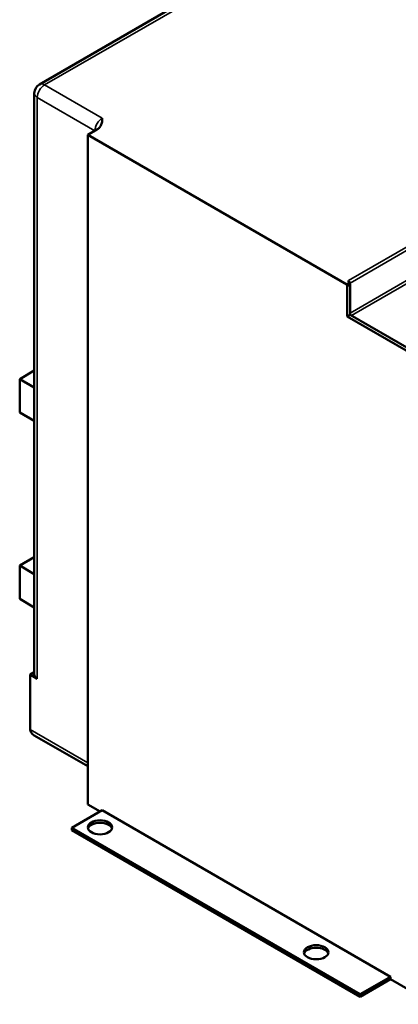
# Model space of a CAD drawing. Units: millimetres. Extents: x 0 to 1680, y 0 to 1188.
# Drawn here: x 1178 to 1364, y 277 to 760 of the extents above; entities that cross this region are included whole.
import ezdxf

# ---------------------------------------------------------------- set-up
doc = ezdxf.new("R2010")
doc.units = ezdxf.units.MM
doc.header["$LTSCALE"] = 4
doc.layers.add('Видимые тонкие (ГОСТ)', color=7, linetype='Continuous', lineweight=35)
doc.layers.add('Видимый контур (ГОСТ)', color=7, linetype='Continuous', lineweight=50)

msp = doc.modelspace()

# ---------------------------------------------------------------- linework, layer by layer
at = {"layer": 'Видимые тонкие (ГОСТ)'}
for p, q in [((1190.462, 727.828), (1394.109, 845.404)), ((1218.746, 711.499), (1190.462, 727.828)), ((1186.926, 436.747), (1186.926, 721.705)), ((1186.926, 721.705), (1215.211, 705.375)), ((1418.857, 677.614), (1339.661, 631.89)), ((1340.369, 630.665), (1419.565, 676.389)), ((1419.565, 661.692), (1340.369, 615.968)), ((1341.076, 614.744), (1420.272, 660.467)), ((1340.369, 629.849), (1338.954, 629.032)), ((1340.369, 629.849), (1340.369, 630.665)), ((1211.675, 395.514), (1183.391, 411.844))]:
    msp.add_line(p, q, dxfattribs=at)
for centre, major_axis, start_param, end_param in [((1190.462, 723.746), (2.5, 4.33), 0.7853982, 2.3561945), ((1190.462, 723.746), (-2.5, 4.33), 5.4977871, 6.2831853), ((1190.462, 723.746), (-5, 0), 0, 0.7853982), ((1218.746, 707.416), (-2.5, -4.33), 3.9269908, 5.4977871), ((1339.661, 631.074), (-0.5, 0.866), 3.9269908, 5.4977871), ((1341.076, 630.257), (-1, 0), 5.4977871, 5.6886091), ((1341.076, 615.56), (0.5, -0.866), 3.9269908, 5.4977871)]:
    msp.add_ellipse(centre, major_axis=major_axis, ratio=0.5773503, start_param=start_param, end_param=end_param, dxfattribs=at)
at = {"layer": 'Видимый контур (ГОСТ)'}
for p, q in [((1187.962, 728.076), (1391.609, 845.652)), ((1185.462, 438.789), (1185.462, 723.746)), ((1211.675, 703.334), (1216.158, 705.922)), ((1211.675, 375.102), (1211.675, 703.334)), ((1211.675, 703.334), (1338.765, 629.958)), ((1338.765, 629.958), (1340.179, 630.775)), ((1338.954, 614.335), (1338.954, 629.032)), ((1340.369, 629.849), (1340.369, 615.152)), ((1340.369, 615.152), (1338.954, 614.335)), ((1367.946, 597.597), (1338.954, 614.335)), ((1340.369, 615.152), (1369.36, 598.414)), ((1178.273, 583.62), (1185.462, 587.77)), ((1185.462, 579.469), (1178.273, 583.62)), ((1178.273, 567.29), (1178.273, 583.62)), ((1185.462, 563.139), (1178.273, 567.29)), ((1178.273, 492.172), (1185.462, 496.323)), ((1185.462, 488.021), (1178.273, 492.172)), ((1178.273, 475.842), (1178.273, 492.172)), ((1185.462, 471.691), (1178.273, 475.842)), ((1183.391, 438.789), (1185.462, 439.984)), ((1183.391, 438.789), (1186.926, 436.747)), ((1183.391, 411.844), (1183.391, 438.789)), ((1211.675, 393.823), (1185.462, 408.958)), ((1218.746, 372.244), (1203.897, 363.671)), ((1211.675, 375.102), (1217.686, 371.632)), ((1218.746, 372.244), (1360.168, 290.595)), ((1203.897, 363.671), (1345.318, 282.021)), ((1203.897, 362.446), (1203.897, 363.671)), ((1345.318, 280.797), (1203.897, 362.446)), ((1345.318, 282.021), (1360.168, 290.595)), ((1360.168, 290.595), (1360.168, 289.37)), ((1360.168, 289.37), (1345.318, 280.797)), ((1360.168, 289.37), (1381.381, 277.122)), ((1345.318, 280.797), (1345.318, 282.021))]:
    msp.add_line(p, q, dxfattribs=at)
msp.add_arc((1190.462, 723.746), 5, 120, 180, dxfattribs=at)
for centre, major_axis, start_param, end_param in [((1337.54, 629.849), (-1, 1.732), 3.9269908, 4.4505896), ((1338.954, 630.665), (1, -1.732), 0.7853982, 1.3089969), ((1190.462, 438.789), (-5, 0), 0, 0.7853982), ((1190.462, 411.844), (7.071, 0), 3.1415927, 3.9269908), ((1217.686, 362.65), (6, 0), 0.1777106, 2.9638821), ((1323.752, 301.413), (6, 0), 0.1777106, 2.9638821)]:
    msp.add_ellipse(centre, major_axis=major_axis, ratio=0.5773503, start_param=start_param, end_param=end_param, dxfattribs=at)
for centre in [(1217.686, 363.875), (1323.752, 302.638)]:
    msp.add_ellipse(centre, major_axis=(6, 0), ratio=0.5773503, dxfattribs=at)
for points, knots in [([(1216.158, 705.922), (1216.609, 706.182), (1217.026, 706.503), (1217.701, 707.199), (1217.96, 707.574), (1218.425, 708.468), (1218.591, 709.078), (1218.748, 710.31), (1218.746, 710.933), (1218.746, 711.499)], [2.5276612, 2.5276612, 2.5276612, 2.5276612, 2.71881927, 2.71881927, 2.90997733, 2.90997733, 3.20388438, 3.20388438, 3.49779143, 3.49779143, 3.49779143, 3.49779143]), ([(1339.661, 631.89), (1339.661, 631.664), (1339.669, 631.392), (1339.855, 631.035), (1339.999, 630.879), (1340.179, 630.775)], [0, 0, 0, 0, 0.11756282, 0.11756282, 0.19402605, 0.19402605, 0.19402605, 0.19402605])]:
    msp.add_open_spline(points, degree=3, knots=knots, dxfattribs=at)

doc.saveas('drawing.dxf')
